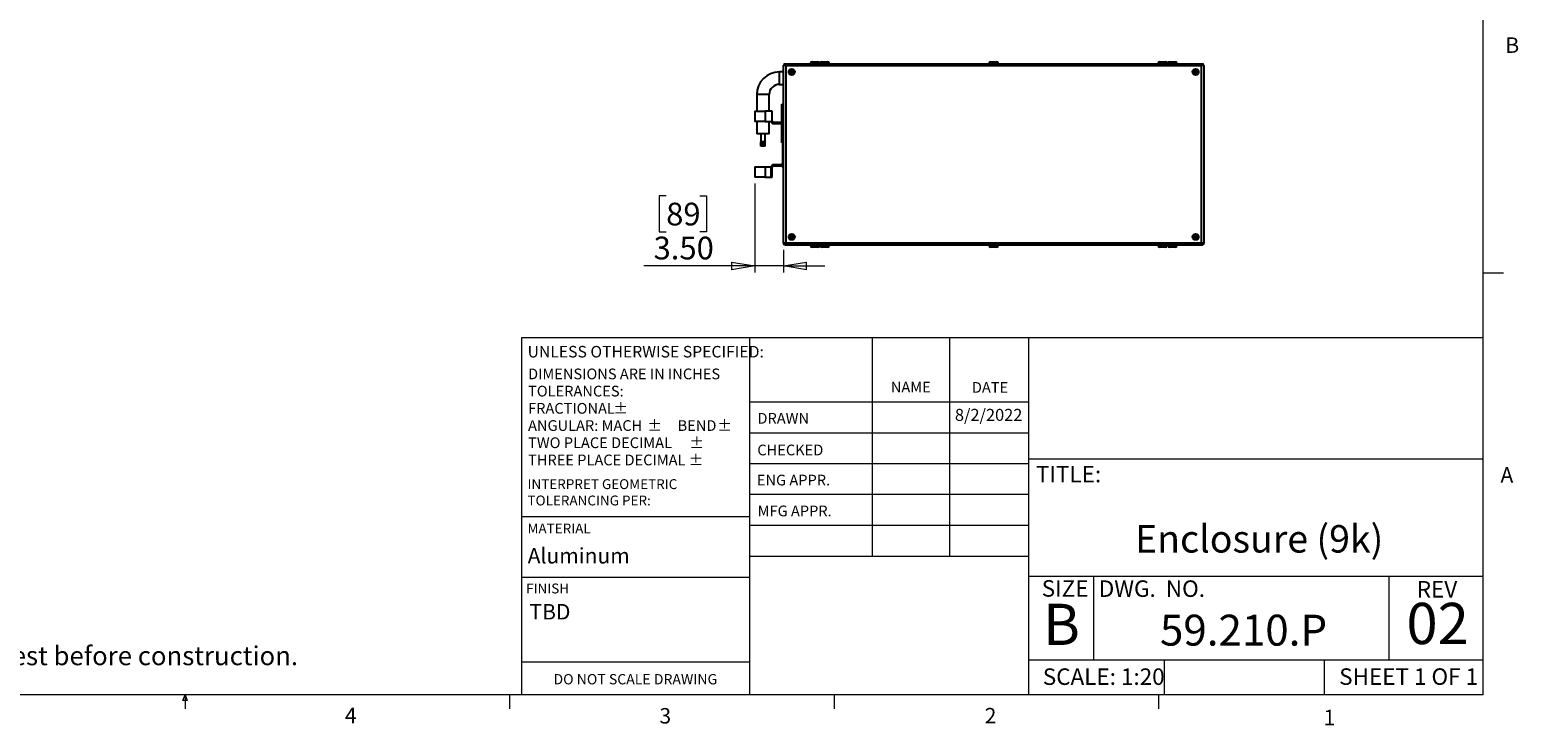
# Model space of a CAD drawing. Units: inches. Extents: x 0.4 to 16.6, y 0.2 to 10.8.
# Drawn here: x 7.6 to 16.6, y 0.2 to 4.4 of the extents above; entities that cross this region are included whole.
import ezdxf

# ---------------------------------------------------------------- set-up
doc = ezdxf.new("R2010")
doc.units = ezdxf.units.IN
doc.header["$MEASUREMENT"] = 0
doc.layers.add('FORMAT', color=7, linetype='Continuous')
doc.styles.add('SLDTEXTSTYLE0', font='TXT', dxfattribs={"width": 0.75})
doc.styles.add('SLDTEXTSTYLE4', font='TXT', dxfattribs={"width": 0.694444})
doc.styles.add('SLDTEXTSTYLE5', font='TXT', dxfattribs={"width": 0.6875})
doc.dimstyles.new('SLDDIMSTYLE3', dxfattribs={"dimtxt": 0.137795, "dimasz": 0.14, "dimexe": 0, "dimexo": 0.0625, "dimgap": 0.034449, "dimtad": 1, "dimlfac": 20, "dimrnd": 1e-09, "dimzin": 4, "dimdsep": 46, "dimtxsty": 'SLDTEXTSTYLE0', "dimblk1": 'CLOSED', "dimblk2": 'CLOSED', "dimsah": 1, "dimcen": 0.09, "dimadec": 0, "dimazin": 1, "dimtfac": 1, "dimtmove": 0, "dimatfit": 0, "dimldrblk": 'CLOSED', "dimfxl": 0, "dimfrac": 2, "dimtolj": 1, "dimtzin": 12, "dimarcsym": 0})

# ---------------------------------------------------------------- blocks, each defined once
blk = doc.blocks.new('SW_NOTE_0_2')
at = {"color": 0, "linetype": 'Continuous', "lineweight": 0, "char_height": 0.065, "attachment_point": 1, "style": 'SLDTEXTSTYLE0'}
for s, insert in [('DIMENSIONS ARE IN INCHES', (0, 0.0838)), ('TOLERANCES:', (0, -0.0206)), ('FRACTIONAL', (0, -0.125)), ('%%p', (0.5176, -0.125)), ('ANGULAR: MACH', (0, -0.2293)), ('%%p', (0.7234, -0.2293)), ('BEND', (0.9072, -0.2293)), ('%%p', (1.1478, -0.2293)), ('TWO PLACE DECIMAL', (0, -0.3337)), ('%%p', (0.9794, -0.3337)), ('THREE PLACE DECIMAL', (0, -0.4381)), ('%%p', (0.9738, -0.4381))]:
    blk.add_mtext(s, dxfattribs=dict(at, insert=insert))
blk = doc.blocks.new('SW_NOTE_0_3')
at = {"color": 0, "linetype": 'Continuous', "lineweight": 0, "char_height": 0.06, "attachment_point": 1, "style": 'SLDTEXTSTYLE0'}
for s, insert in [('INTERPRET GEOMETRIC', (0, 0.0773)), ('TOLERANCING PER:', (0, -0.022))]:
    blk.add_mtext(s, dxfattribs=dict(at, insert=insert))
blk = doc.blocks.new('SW_NOTE_0_4')
at = {"layer": 'FORMAT', "color": 0, "insert": (0.8955, -0.0074), "char_height": 0.166667, "attachment_point": 2, "style": 'SLDTEXTSTYLE0'}
blk.add_mtext('Enclosure (9k)', dxfattribs=at)
blk = doc.blocks.new('_Closed')
at = {"color": 0, "linetype": 'ByBlock', "lineweight": -2}
for p, q in [((-1, 0.166667), (0, 0)), ((-1, 0.166667), (-1, -0.166667)), ((0, 0), (-1, -0.166667)), ((0, 0), (-1, 0))]:
    blk.add_line(p, q, dxfattribs=at)
blk = doc.blocks.new('_D_6')
at = {"color": 7, "linetype": 'Continuous', "lineweight": 0}
for p, q in [((11.9569, 3.4924), (11.9569, 2.9534)), ((11.4197, 3.4177), (11.3777, 3.4177)), ((11.3777, 3.4177), (11.3777, 3.1989)), ((11.6234, 3.4177), (11.6653, 3.4177)), ((11.6653, 3.4177), (11.6653, 3.1989)), ((11.3777, 3.1989), (11.4197, 3.1989)), ((11.6653, 3.1989), (11.6234, 3.1989)), ((12.1319, 3.0899), (12.1319, 2.9534)), ((11.9569, 2.9927), (11.2849, 2.9927)), ((12.1319, 2.9927), (11.9569, 2.9927)), ((12.1319, 2.9927), (12.3819, 2.9927))]:
    blk.add_line(p, q, dxfattribs=at)
at = {"color": 7, "linetype": 'Continuous', "lineweight": 18, "xscale": 0.14, "yscale": 0.14}
blk.add_blockref('_Closed', (11.9569, 2.9927), dxfattribs=at)
at = {"color": 7, "linetype": 'Continuous', "lineweight": 18, "xscale": 0.14, "yscale": 0.14, "rotation": 180.000000000001}
blk.add_blockref('_Closed', (12.1319, 2.9927), dxfattribs=at)
at = {"color": 7, "linetype": 'Continuous', "lineweight": 18, "char_height": 0.1378, "attachment_point": 1, "style": 'SLDTEXTSTYLE0'}
for s, insert in [('89', (11.4197, 3.3765)), ('3.50', (11.3434, 3.1704))]:
    blk.add_mtext(s, dxfattribs=dict(at, insert=insert))

msp = doc.modelspace()

# ---------------------------------------------------------------- linework, layer by layer
at = {"color": 7, "linetype": 'Continuous', "lineweight": 18}
for p, q in [((16.37625, 0.39207), (16.37625, 10.64207)), ((16.37625, 2.95029), (16.50125, 2.95029)), ((10.54451, 0.39207), (10.54451, 2.55905)), ((10.54451, 2.55905), (16.37625, 2.55905)), ((11.92596, 2.55905), (11.92596, 0.39207)), ((12.66996, 2.55905), (12.66996, 1.23142)), ((13.13848, 2.55905), (13.13848, 1.23142)), ((13.61753, 2.55905), (13.61753, 0.39207)), ((11.92596, 2.16892), (13.61753, 2.16892)), ((11.92596, 1.98142), (13.61753, 1.98142)), ((13.61753, 1.82325), (16.37625, 1.82325)), ((11.92596, 1.79392), (13.61753, 1.79392)), ((13.61753, 1.60642), (11.92596, 1.60642)), ((10.54451, 1.4743), (11.92596, 1.4743)), ((13.61753, 1.41892), (11.92596, 1.41892)), ((13.61753, 1.23142), (11.92596, 1.23142)), ((10.54451, 1.1051), (11.92596, 1.1051)), ((13.61753, 1.11194), (16.37625, 1.11194)), ((14.01308, 1.11194), (14.01308, 0.60496)), ((15.80432, 1.11194), (15.80432, 0.60496)), ((10.54451, 0.59282), (11.92596, 0.59282)), ((13.61753, 0.60496), (16.37625, 0.60496)), ((14.44067, 0.60496), (14.44067, 0.39207)), ((15.41258, 0.60496), (15.41258, 0.39207)), ((16.37625, 0.39207), (0.62625, 0.39207)), ((8.48775, 0.3575), (8.501, 0.39207)), ((8.501, 0.39207), (8.501, 0.30727)), ((8.501, 0.39207), (8.51356, 0.3575)), ((10.46975, 0.39207), (10.46975, 0.30727)), ((12.4385, 0.39207), (12.4385, 0.30727)), ((14.40725, 0.39207), (14.40725, 0.30727)), ((8.51356, 0.3575), (8.48775, 0.3575))]:
    msp.add_line(p, q, dxfattribs=at)
at = {"color": 7, "linetype": 'Continuous', "lineweight": 25}
for p, q in [((12.13194, 4.16925), (12.10694, 4.16925)), ((12.13194, 3.12925), (12.13194, 4.20925)), ((12.14524, 4.20595), (12.13194, 4.20925)), ((12.14194, 4.21925), (14.67194, 4.21925)), ((12.14194, 4.21925), (12.14524, 4.20595)), ((12.14524, 4.20595), (12.14524, 3.13255)), ((14.66864, 4.20595), (12.14524, 4.20595)), ((12.17603, 4.17266), (12.18194, 4.17607)), ((12.17603, 4.16584), (12.17603, 4.17266)), ((12.18194, 4.16243), (12.17603, 4.16584)), ((12.18194, 4.17607), (12.18784, 4.17266)), ((12.18784, 4.16584), (12.18194, 4.16243)), ((12.18784, 4.17266), (12.18784, 4.16584)), ((12.29494, 4.22175), (12.29494, 4.21925)), ((12.30494, 4.23175), (12.33994, 4.23175)), ((12.34994, 4.21925), (12.34994, 4.22175)), ((12.35444, 4.22175), (12.35444, 4.21925)), ((12.36444, 4.23175), (12.39944, 4.23175)), ((12.40944, 4.21925), (12.40944, 4.22175)), ((13.37944, 4.22175), (13.37944, 4.21925)), ((13.38944, 4.23175), (13.42444, 4.23175)), ((13.43444, 4.21925), (13.43444, 4.22175)), ((14.40444, 4.22175), (14.40444, 4.21925)), ((14.41444, 4.23175), (14.44944, 4.23175)), ((14.45944, 4.21925), (14.45944, 4.22175)), ((14.46394, 4.22175), (14.46394, 4.21925)), ((14.47394, 4.23175), (14.50894, 4.23175)), ((14.51894, 4.21925), (14.51894, 4.22175)), ((14.62603, 4.17266), (14.63194, 4.17607)), ((14.62603, 4.16584), (14.62603, 4.17266)), ((14.63194, 4.16243), (14.62603, 4.16584)), ((14.63194, 4.17607), (14.63784, 4.17266)), ((14.63784, 4.16584), (14.63194, 4.16243)), ((14.63784, 4.17266), (14.63784, 4.16584)), ((14.67194, 4.21925), (14.66864, 4.20595)), ((14.68194, 4.20925), (14.66864, 4.20595)), ((14.66864, 3.13255), (14.66864, 4.20595)), ((14.68194, 4.20925), (14.68194, 3.12925)), ((12.10694, 4.09425), (12.13194, 4.09425)), ((11.96944, 4.03175), (11.96944, 3.93175)), ((12.04444, 3.93175), (12.04444, 4.03175)), ((12.12194, 3.97425), (12.13194, 3.97425)), ((12.12194, 3.96675), (12.12194, 3.97425)), ((11.95694, 3.93175), (11.95694, 3.86975)), ((11.95694, 3.93175), (12.01944, 3.93175)), ((12.01944, 3.93175), (12.01944, 3.86975)), ((12.06319, 3.93175), (12.01944, 3.93175)), ((12.06319, 3.87), (12.06319, 3.93175)), ((12.12194, 3.96675), (12.13194, 3.96675)), ((12.12194, 3.86265), (12.12194, 3.96675)), ((12.01944, 3.86975), (11.95694, 3.86975)), ((11.96944, 3.86975), (11.96944, 3.79475)), ((12.04444, 3.79475), (11.96944, 3.79475)), ((11.99444, 3.79475), (11.99444, 3.74475)), ((12.01944, 3.86975), (12.05694, 3.86975)), ((12.01944, 3.74475), (12.01944, 3.79475)), ((12.04444, 3.79475), (12.04444, 3.86975)), ((12.06994, 3.85675), (12.11869, 3.85675)), ((12.11894, 3.863), (12.07019, 3.863)), ((12.12194, 3.74675), (12.12194, 3.85595)), ((12.12569, 3.84975), (12.12569, 3.61375)), ((11.99352, 3.71975), (11.99352, 3.74475)), ((11.99457, 3.74475), (11.99352, 3.74475)), ((11.99561, 3.71975), (11.99352, 3.71975)), ((11.99561, 3.74475), (11.99457, 3.74475)), ((11.99561, 3.71975), (11.99561, 3.74475)), ((12.00232, 3.74475), (11.99561, 3.74475)), ((12.00903, 3.71975), (11.99561, 3.71975)), ((12.00903, 3.74475), (12.00232, 3.74475)), ((12.00903, 3.71975), (12.00903, 3.74475)), ((12.01469, 3.74475), (12.00903, 3.74475)), ((12.02035, 3.71975), (12.00903, 3.71975)), ((12.02035, 3.74475), (12.01469, 3.74475)), ((12.02035, 3.71975), (12.02035, 3.74475)), ((12.12194, 3.73925), (12.12194, 3.74675)), ((12.12194, 3.73925), (12.12569, 3.73925)), ((11.95694, 3.59375), (11.95694, 3.53175)), ((11.95694, 3.59375), (12.01944, 3.59375)), ((12.01944, 3.53175), (11.95694, 3.53175)), ((12.01944, 3.59375), (12.01944, 3.53175)), ((12.01944, 3.59375), (12.05694, 3.59375)), ((12.01944, 3.53175), (12.05694, 3.53175)), ((12.05694, 3.53175), (12.05694, 3.59375)), ((12.05694, 3.53175), (12.06319, 3.53175)), ((12.06319, 3.53175), (12.06319, 3.5935)), ((12.11869, 3.60675), (12.06994, 3.60675)), ((12.07019, 3.6005), (12.11894, 3.6005)), ((12.12444, 3.59762), (12.12444, 3.60172)), ((12.12944, 3.59262), (12.13194, 3.59262)), ((12.13194, 3.60837), (12.13088, 3.60837)), ((12.17603, 3.17266), (12.18194, 3.17607)), ((12.17603, 3.16584), (12.17603, 3.17266)), ((12.18194, 3.16243), (12.17603, 3.16584)), ((12.18194, 3.17607), (12.18784, 3.17266)), ((12.18784, 3.16584), (12.18194, 3.16243)), ((12.18784, 3.17266), (12.18784, 3.16584)), ((14.62603, 3.17266), (14.63194, 3.17607)), ((14.62603, 3.16584), (14.62603, 3.17266)), ((14.63194, 3.16243), (14.62603, 3.16584)), ((14.63194, 3.17607), (14.63784, 3.17266)), ((14.63784, 3.16584), (14.63194, 3.16243)), ((14.63784, 3.17266), (14.63784, 3.16584)), ((12.14524, 3.13255), (12.13194, 3.12925)), ((12.14524, 3.13255), (12.14194, 3.11925)), ((14.67194, 3.11925), (12.14194, 3.11925)), ((12.14524, 3.13255), (14.66864, 3.13255)), ((12.29494, 3.11925), (12.29494, 3.11675)), ((12.33994, 3.10675), (12.30494, 3.10675)), ((12.34994, 3.11675), (12.34994, 3.11925)), ((12.35444, 3.11925), (12.35444, 3.11675)), ((12.39944, 3.10675), (12.36444, 3.10675)), ((12.40944, 3.11675), (12.40944, 3.11925)), ((13.37944, 3.11925), (13.37944, 3.11675)), ((13.42444, 3.10675), (13.38944, 3.10675)), ((13.43444, 3.11675), (13.43444, 3.11925)), ((14.40444, 3.11925), (14.40444, 3.11675)), ((14.44944, 3.10675), (14.41444, 3.10675)), ((14.45944, 3.11675), (14.45944, 3.11925)), ((14.46394, 3.11925), (14.46394, 3.11675)), ((14.50894, 3.10675), (14.47394, 3.10675)), ((14.51894, 3.11675), (14.51894, 3.11925)), ((14.66864, 3.13255), (14.67194, 3.11925)), ((14.68194, 3.12925), (14.66864, 3.13255))]:
    msp.add_line(p, q, dxfattribs=at)
at = {"color": 8, "linetype": 'Continuous', "lineweight": 25}
for p, q in [((12.10694, 4.09425), (12.10694, 4.16925)), ((12.34994, 4.22175), (12.29494, 4.22175)), ((12.40944, 4.22175), (12.35444, 4.22175)), ((13.43444, 4.22175), (13.37944, 4.22175)), ((14.45944, 4.22175), (14.40444, 4.22175)), ((14.51894, 4.22175), (14.46394, 4.22175)), ((12.04444, 4.03175), (11.96944, 4.03175)), ((12.12194, 3.74675), (12.12569, 3.74675)), ((12.12944, 3.60583), (12.12944, 3.59262)), ((12.29494, 3.11675), (12.34994, 3.11675)), ((12.35444, 3.11675), (12.40944, 3.11675)), ((13.37944, 3.11675), (13.43444, 3.11675)), ((14.40444, 3.11675), (14.45944, 3.11675)), ((14.46394, 3.11675), (14.51894, 3.11675))]:
    msp.add_line(p, q, dxfattribs=at)
at = {"color": 7, "linetype": 'Continuous', "lineweight": 25}
for centre, radius in [((12.18194, 4.16925), 0.0187), ((12.18194, 4.16925), 0.01722), ((12.18194, 4.16925), 0.00722), ((14.63194, 4.16925), 0.0187), ((14.63194, 4.16925), 0.01722), ((14.63194, 4.16925), 0.00722), ((12.18194, 3.16925), 0.0187), ((12.18194, 3.16925), 0.01722), ((12.18194, 3.16925), 0.00722), ((14.63194, 3.16925), 0.0187), ((14.63194, 3.16925), 0.01722), ((14.63194, 3.16925), 0.00722)]:
    msp.add_circle(centre, radius, dxfattribs=at)
for centre, radius, start, end in [((12.10694, 4.03175), 0.1375, 90, 180), ((12.14194, 4.20925), 0.01, 90, 180), ((12.30494, 4.22175), 0.01, 90, 180), ((12.33994, 4.22175), 0.01, 0, 90), ((12.36444, 4.22175), 0.01, 90, 180), ((12.39944, 4.22175), 0.01, 0, 90), ((13.38944, 4.22175), 0.01, 90, 180), ((13.42444, 4.22175), 0.01, 0, 90), ((14.41444, 4.22175), 0.01, 90, 180), ((14.44944, 4.22175), 0.01, 0, 90), ((14.47394, 4.22175), 0.01, 90, 180), ((14.50894, 4.22175), 0.01, 0, 90), ((14.67194, 4.20925), 0.01, 0, 90), ((12.10694, 4.03175), 0.0625, 90, 180), ((12.06994, 3.86975), 0.013, 180, 270), ((12.07019, 3.87), 0.007, 180, 270), ((12.11869, 3.84975), 0.007, 0, 90), ((12.11894, 3.85), 0.013, 0, 90), ((12.11869, 3.61375), 0.007, 270, 0), ((12.11894, 3.6135), 0.013, 270, 0), ((12.06994, 3.59375), 0.013, 90, 180), ((12.07019, 3.5935), 0.007, 90, 180), ((12.12944, 3.59762), 0.005, 180, 270), ((12.14194, 3.12925), 0.01, 180, 270), ((12.30494, 3.11675), 0.01, 180, 270), ((12.33994, 3.11675), 0.01, 270, 0), ((12.36444, 3.11675), 0.01, 180, 270), ((12.39944, 3.11675), 0.01, 270, 0), ((13.38944, 3.11675), 0.01, 180, 270), ((13.42444, 3.11675), 0.01, 270, 0), ((14.41444, 3.11675), 0.01, 180, 270), ((14.44944, 3.11675), 0.01, 270, 0), ((14.47394, 3.11675), 0.01, 180, 270), ((14.50894, 3.11675), 0.01, 270, 0), ((14.67194, 3.12925), 0.01, 270, 0)]:
    msp.add_arc(centre, radius, start, end, dxfattribs=at)

# ---------------------------------------------------------------- block references
at = {"color": 7, "linetype": 'Continuous', "lineweight": 0}
for name, p in [('SW_NOTE_0_2', (10.58166, 2.28682)), ('SW_NOTE_0_3', (10.57814, 1.62245))]:
    msp.add_blockref(name, p, dxfattribs=at)
at = {"layer": 'FORMAT', "color": 7}
msp.add_blockref('SW_NOTE_0_4', (14.12259, 1.42874), dxfattribs=at)

# ---------------------------------------------------------------- texts
at = {"color": 7, "linetype": 'Continuous', "lineweight": 0}
for s, insert, char_height, attachment_point, style in [('B', (16.51148, 4.37909), 0.09375, 1, 'SLDTEXTSTYLE0'), ('UNLESS OTHERWISE SPECIFIED:', (10.57866, 2.50788), 0.07, 1, 'SLDTEXTSTYLE0'), ('NAME', (12.7827, 2.29062), 0.065, 1, 'SLDTEXTSTYLE0'), ('DATE', (13.27448, 2.28888), 0.065, 1, 'SLDTEXTSTYLE0'), ('DRAWN', (11.97337, 2.10152), 0.065, 1, 'SLDTEXTSTYLE0'), ('CHECKED', (11.97273, 1.90927), 0.065, 1, 'SLDTEXTSTYLE0'), ('ENG APPR.', (11.96984, 1.72675), 0.065, 1, 'SLDTEXTSTYLE0'), ('TITLE:', (13.6634, 1.78051), 0.1, 1, 'SLDTEXTSTYLE0'), ('A', (16.48208, 1.77263), 0.09375, 1, 'SLDTEXTSTYLE0'), ('MFG APPR.', (11.97479, 1.53953), 0.065, 1, 'SLDTEXTSTYLE0'), ('MATERIAL', (10.57814, 1.43044), 0.06, 1, 'SLDTEXTSTYLE0'), ('Aluminum', (10.57933, 1.28224), 0.09375, 1, 'SLDTEXTSTYLE0'), ('SIZE', (13.69828, 1.08727), 0.1, 1, 'SLDTEXTSTYLE0'), ('DWG.  NO.', (14.04478, 1.08587), 0.1, 1, 'SLDTEXTSTYLE4'), ('FINISH', (10.56984, 1.06671), 0.06, 1, 'SLDTEXTSTYLE0'), ('REV', (15.97408, 1.08197), 0.1, 1, 'SLDTEXTSTYLE0'), ('TBD', (10.59017, 0.94252), 0.09375, 1, 'SLDTEXTSTYLE0'), ('B', (13.70617, 0.94421), 0.25, 1, 'SLDTEXTSTYLE0'), ('Note: Dimensions subject to change without notice; check with Tempest before construction.', (2.41697, 0.6862), 0.1145833, 1, 'SLDTEXTSTYLE0'), ('SCALE: 1:20', (13.70494, 0.5521), 0.1, 1, 'SLDTEXTSTYLE0'), ('SHEET 1 OF 1', (15.50345, 0.55242), 0.1, 1, 'SLDTEXTSTYLE5'), ('DO NOT SCALE DRAWING', (11.2327, 0.51785), 0.0625, 2, 'SLDTEXTSTYLE0'), ('4', (9.47012, 0.31372), 0.09375, 1, 'SLDTEXTSTYLE0'), ('3', (11.37877, 0.31162), 0.09375, 1, 'SLDTEXTSTYLE0'), ('2', (13.3523, 0.31244), 0.09375, 1, 'SLDTEXTSTYLE0'), ('1', (15.40832, 0.30137), 0.09375, 1, 'SLDTEXTSTYLE0')]:
    msp.add_mtext(s, dxfattribs=dict(at, insert=insert, char_height=char_height, attachment_point=attachment_point, style=style))
at = {"layer": 'FORMAT', "color": 7, "attachment_point": 2, "style": 'SLDTEXTSTYLE0'}
for s, insert, char_height in [('8/2/2022', (13.37635, 2.1261), 0.072917), ('02', (16.10077, 0.94969), 0.25), ('59.210.P', (14.92296, 0.87788), 0.1875)]:
    msp.add_mtext(s, dxfattribs=dict(at, insert=insert, char_height=char_height))

# ---------------------------------------------------------------- dimensions: what is measured, and where the dimension line sits
at = {"color": 7, "linetype": 'Continuous', "lineweight": 18}
dim = msp.add_linear_dim(base=(11.95694, 2.99275), p1=(12.13194, 3.12925), p2=(11.95694, 3.53175), angle=0, dimstyle='SLDDIMSTYLE3', dxfattribs=at)
dim.commit()
dim.dimension.update_dxf_attribs({"geometry": '_D_6', "text_midpoint": (11.52155, 2.99275), "dimtype": 160})

doc.saveas('drawing.dxf')
